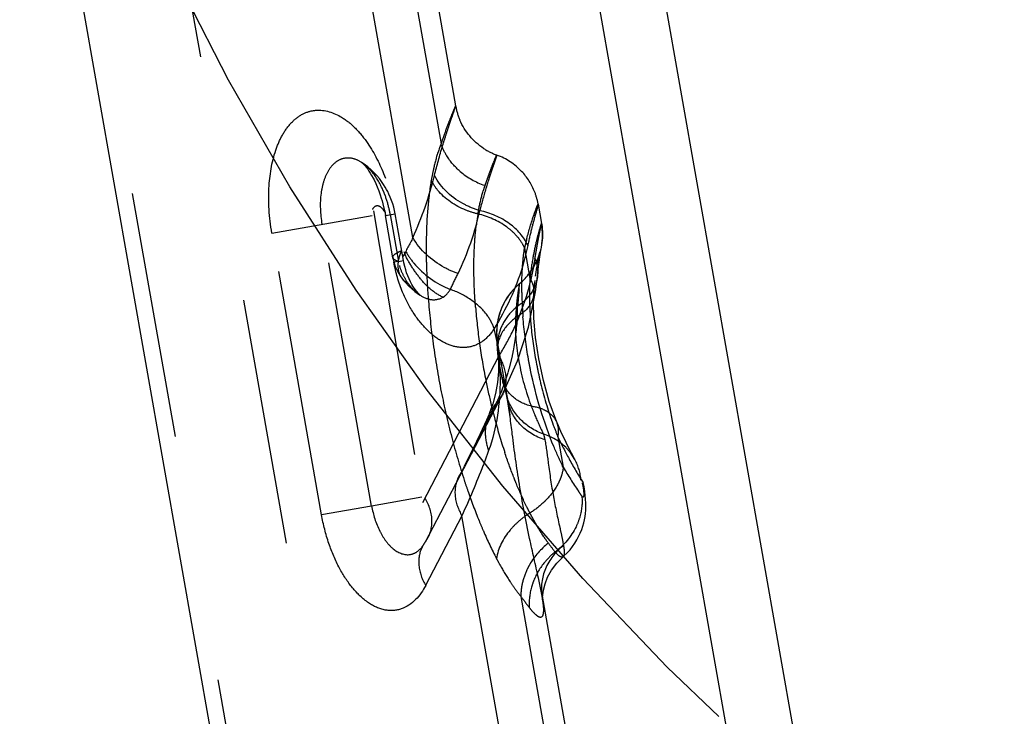
# Model space of a CAD drawing. Units: millimetres. Extents: x 0 to 420, y 0 to 297.
# Drawn here: x 201 to 210, y 88 to 95 of the extents above; entities that cross this region are included whole.
import ezdxf

# ---------------------------------------------------------------- set-up
doc = ezdxf.new("R2010")
doc.units = ezdxf.units.MM
doc.header["$LTSCALE"] = 23.1
for name, pattern in [('CENTER', [0.6, 0.375, -0.075, 0.075, -0.075]), ('DOT', [0.2, 0.1, -0.1]), ('HIDDEN', [0.2, 0.1, -0.1])]:
    doc.linetypes.add(name, pattern=pattern)
doc.layers.get('0').update_dxf_attribs({"linetype": 'CONTINUOUS'})
for name, color, linetype in [('607357218-000_CL', 7, 'CONTINUOUS'), ('607357218-000_HL', 7, 'CONTINUOUS'), ('DEFAULT_2', 6, 'HIDDEN'), ('INSERT_HELP_IC', 7, 'CONTINUOUS')]:
    doc.layers.add(name, color=color, linetype=linetype)

msp = doc.modelspace()

# ---------------------------------------------------------------- linework, layer by layer
at = {"color": 9, "linetype": 'DOT'}
for p, q in [((203.8863, 81.6085), (196.148, 125.4949)), ((204.5028, 92.5685), (204.0758, 94.9902)), ((204.1356, 92.8188), (204.5944, 90.0919)), ((204.2408, 92.8195), (204.2455, 92.7759)), ((203.1845, 92.6117), (204.1215, 92.7764)), ((203.6491, 89.9769), (203.1845, 92.6117)), ((204.3151, 92.3814), (204.3257, 92.338)), ((204.3692, 92.3456), (204.3257, 92.338)), ((205.6343, 92.0478), (205.6341, 92.0454)), ((205.2946, 91.578), (205.2619, 91.7185)), ((205.2966, 91.5315), (205.3042, 91.4836)), ((204.5944, 90.0919), (205.3072, 91.4617)), ((205.8505, 90.839), (205.8481, 90.8447)), ((204.1145, 90.059), (203.6491, 89.9769)), ((204.9615, 89.967), (204.6222, 89.3155)), ((205.3344, 87.8523), (204.9615, 89.967))]:
    msp.add_line(p, q, dxfattribs=at)
for centre, radius, start, end in [((201.3608, 93.983), 3.4457, 335.76276, 346.02475), ((202.3492, 93.461), 2.8535, 334.4996, 347.03382), ((221.7591, 83.3573), 19.5598, 151.9092, 152.49667), ((199.5861, 94.7798), 5.9152, 332.89355, 334.49207)]:
    msp.add_arc(centre, radius, start, end, dxfattribs=at)
for points, knots in [([(203.1845, 92.6117), (203.1589, 92.7574), (203.141, 93.0268), (203.196, 93.3445), (203.2869, 93.5445), (203.3721, 93.658), (203.4773, 93.7346), (203.6383, 93.7799), (203.8166, 93.7213), (203.9651, 93.5986), (204.1077, 93.4268), (204.2469, 93.1567), (204.3129, 92.9201), (204.3354, 92.7916)], [0, 0, 0, 0, 0.167644, 0.303304, 0.360279, 0.415496, 0.462195, 0.505327, 0.600629, 0.658638, 0.72356, 0.852124, 1, 1, 1, 1]), ([(204.7045, 93.1509), (204.7277, 93.2438), (204.7636, 93.3731), (204.8131, 93.5314), (204.8431, 93.6218), (204.8671, 93.6933), (204.8859, 93.7458), (204.896, 93.7793), (204.9025, 93.7953), (204.9027, 93.8003)], [0, 0, 0, 0, 0.423173, 0.592254, 0.732637, 0.843944, 0.925804, 0.977876, 1, 1, 1, 1]), ([(204.023, 93.2724), (203.9963, 93.2895), (203.9401, 93.3153), (203.8493, 93.3146), (203.7685, 93.2715), (203.708, 93.196), (203.6654, 93.0967), (203.6299, 92.9286), (203.6362, 92.7892), (203.653, 92.6938)], [0, 0, 0, 0, 0.108835, 0.206503, 0.299919, 0.413285, 0.531524, 0.667793, 1, 1, 1, 1]), ([(205.2869, 93.3413), (205.2869, 93.3373), (205.2817, 93.3244), (205.2739, 93.2975), (205.2589, 93.2554), (205.2397, 93.198), (205.2156, 93.1255), (205.176, 92.9988), (205.1471, 92.8954), (205.1285, 92.8211)], [0, 0, 0, 0, 0.02209, 0.074201, 0.156194, 0.267711, 0.408334, 0.577569, 1, 1, 1, 1]), ([(205.13, 92.8207), (205.0831, 92.8345), (204.9138, 92.9006), (204.7632, 93.0312), (204.7045, 93.1508)], [0, 0, 0, 0, 0.268248, 1, 1, 1, 1]), ([(204.2364, 92.8128), (204.23, 92.8257), (204.2146, 92.8476), (204.1821, 92.8681), (204.1448, 92.864), (204.1302, 92.8439), (204.1258, 92.8328)], [0, 0, 0, 0, 0.294512, 0.541395, 0.754299, 1, 1, 1, 1]), ([(205.5768, 92.4944), (205.5418, 92.5757), (205.4081, 92.7243), (205.2284, 92.7989), (205.1299, 92.8207)], [0, 0, 0, 0, 0.467461, 1, 1, 1, 1]), ([(205.674, 92.8815), (205.6745, 92.8786), (205.6711, 92.8688), (205.6668, 92.8489), (205.6574, 92.8174), (205.6395, 92.753), (205.61, 92.6446), (205.5881, 92.5496), (205.5768, 92.4946)], [0, 0, 0, 0, 0.022099, 0.074135, 0.156048, 0.267526, 0.577485, 1, 1, 1, 1]), ([(205.6445, 92.3714), (205.6516, 92.4194), (205.6653, 92.5013), (205.6842, 92.5948), (205.6955, 92.6493), (205.7013, 92.6758), (205.7039, 92.6926), (205.7058, 92.7009), (205.7054, 92.7034)], [0, 0, 0, 0, 0.431321, 0.737984, 0.846742, 0.926444, 0.977432, 1, 1, 1, 1]), ([(204.9247, 92.2325), (204.8801, 92.2481), (204.7142, 92.3222), (204.5694, 92.4516), (204.5028, 92.5685)], [0, 0, 0, 0, 0.259767, 1, 1, 1, 1]), ([(204.315, 92.382), (204.3133, 92.3939), (204.3432, 92.4255), (204.3744, 92.4371), (204.3963, 92.4461)], [0, 0, 0, 0, 0.336396, 1, 1, 1, 1]), ([(204.4006, 92.1885), (204.3769, 92.2202), (204.3528, 92.313), (204.3784, 92.4003), (204.3963, 92.4462)], [0, 0, 0, 0, 0.445521, 1, 1, 1, 1]), ([(204.7839, 92.0108), (204.7423, 92.032), (204.6616, 92.0835), (204.5645, 92.1903), (204.4833, 92.3082), (204.4348, 92.3921), (204.4206, 92.4371)], [0, 0, 0, 0, 0.245442, 0.497784, 0.752126, 1, 1, 1, 1]), ([(204.4366, 92.4393), (204.4579, 92.4008), (204.5638, 92.2497), (204.7217, 92.1368), (204.8516, 92.0846)], [0, 0, 0, 0, 0.238992, 1, 1, 1, 1]), ([(205.5768, 92.4944), (205.563, 92.4272), (205.4941, 92.1549), (205.3746, 91.8959), (205.2621, 91.7163)], [0, 0, 0, 0, 0.24461, 1, 1, 1, 1]), ([(205.2619, 91.7185), (205.2346, 91.6739), (205.1701, 91.5976), (205.0381, 91.5371), (204.898, 91.5408), (204.7593, 91.5984), (204.627, 91.7068), (204.5019, 91.8618), (204.3901, 92.0743), (204.3425, 92.2427), (204.3257, 92.338)], [0, 0, 0, 0, 0.108307, 0.200499, 0.290742, 0.390025, 0.506008, 0.641318, 0.799761, 1, 1, 1, 1]), ([(205.3072, 91.4617), (205.3517, 91.5328), (205.5103, 91.8161), (205.61, 92.1324), (205.6448, 92.3706)], [0, 0, 0, 0, 0.258358, 1, 1, 1, 1]), ([(205.6448, 92.3706), (205.65, 92.3576), (205.6672, 92.306), (205.6723, 92.2502), (205.6683, 92.2099)], [0, 0, 0, 0, 0.256546, 1, 1, 1, 1]), ([(204.784, 92.011), (204.7906, 92.0149), (204.8186, 92.0341), (204.8389, 92.0623), (204.8535, 92.084)], [0, 0, 0, 0, 0.22712, 1, 1, 1, 1]), ([(205.2618, 91.7183), (205.2468, 91.7625), (205.1926, 91.869), (205.0469, 91.9947), (204.9199, 92.0632), (204.8512, 92.0838)], [0, 0, 0, 0, 0.246768, 0.620279, 1, 1, 1, 1]), ([(205.4996, 92.1385), (205.4962, 92.1311), (205.4935, 92.1019), (205.482, 92.0417), (205.4714, 91.943), (205.4652, 91.8649), (205.4631, 91.8194)], [0, 0, 0, 0, 0.076719, 0.267904, 0.575416, 1, 1, 1, 1]), ([(204.5712, 92.0301), (204.6036, 92.009), (204.6747, 91.9779), (204.7531, 91.9932), (204.7839, 92.0108)], [0, 0, 0, 0, 0.521598, 1, 1, 1, 1]), ([(205.6341, 92.0454), (205.6306, 92.0011), (205.5892, 91.9061), (205.5093, 91.8454), (205.4632, 91.8195)], [0, 0, 0, 0, 0.456699, 1, 1, 1, 1]), ([(205.4632, 91.8195), (205.4093, 91.7789), (205.3187, 91.6845), (205.2878, 91.5535), (205.2933, 91.4951)], [0, 0, 0, 0, 0.53491, 1, 1, 1, 1]), ([(205.4633, 91.8195), (205.4554, 91.6827), (205.4849, 91.3996), (205.5578, 91.1261), (205.6106, 90.9913)], [0, 0, 0, 0, 0.486422, 1, 1, 1, 1]), ([(205.2953, 91.5738), (205.297, 91.5641), (205.2988, 91.5338), (205.3021, 91.5038), (205.3042, 91.4835)], [0, 0, 0, 0, 0.326764, 1, 1, 1, 1]), ([(205.3042, 91.4836), (205.3123, 91.4053), (205.3305, 91.1009), (205.2872, 90.7902), (205.2112, 90.5768)], [0, 0, 0, 0, 0.257884, 1, 1, 1, 1]), ([(205.3072, 91.4617), (205.3409, 91.4035), (205.3873, 91.2812), (205.3655, 91.1487), (205.3383, 91.0964)], [0, 0, 0, 0, 0.532889, 1, 1, 1, 1]), ([(205.6105, 90.9914), (205.5463, 91.0099), (205.43, 91.0636), (205.3561, 91.1736), (205.3424, 91.2287)], [0, 0, 0, 0, 0.540532, 1, 1, 1, 1]), ([(205.7235, 90.7318), (205.6424, 90.7609), (205.4927, 90.855), (205.4033, 91.0086), (205.38, 91.0892)], [0, 0, 0, 0, 0.506729, 1, 1, 1, 1]), ([(205.6769, 89.3838), (205.6497, 89.5077), (205.5823, 89.7995), (205.4973, 90.2487), (205.4371, 90.6831), (205.4058, 90.9473), (205.387, 91.0542)], [0, 0, 0, 0, 0.224318, 0.529737, 0.808074, 1, 1, 1, 1]), ([(205.7365, 90.6782), (205.6492, 90.7071), (205.489, 90.8019), (205.4018, 90.9698), (205.387, 91.0542)], [0, 0, 0, 0, 0.517722, 1, 1, 1, 1]), ([(205.8481, 90.8446), (205.8305, 90.8841), (205.7582, 90.9574), (205.6629, 90.9837), (205.6105, 90.9913)], [0, 0, 0, 0, 0.449686, 1, 1, 1, 1]), ([(205.6105, 90.9913), (205.6214, 90.9631), (205.6565, 90.8755), (205.6952, 90.7893), (205.7235, 90.7318)], [0, 0, 0, 0, 0.320793, 1, 1, 1, 1]), ([(205.2124, 90.9096), (205.1907, 90.8588), (205.1681, 90.7445), (205.1907, 90.6309), (205.2112, 90.5768)], [0, 0, 0, 0, 0.48855, 1, 1, 1, 1]), ([(205.7235, 90.7318), (205.7247, 90.7279), (205.7298, 90.7103), (205.7337, 90.6923), (205.7365, 90.6782)], [0, 0, 0, 0, 0.21711, 1, 1, 1, 1]), ([(205.9839, 90.5479), (205.9683, 90.5693), (205.898, 90.6508), (205.8005, 90.7075), (205.7235, 90.7317)], [0, 0, 0, 0, 0.247132, 1, 1, 1, 1]), ([(205.7366, 90.6782), (205.7507, 90.6061), (205.7712, 90.4278), (205.8129, 90.153), (205.8626, 89.919), (205.8973, 89.7674), (205.9068, 89.7113), (205.9111, 89.6894)], [0, 0, 0, 0, 0.219324, 0.535502, 0.830039, 0.933463, 1, 1, 1, 1]), ([(205.2112, 90.5769), (205.1943, 90.5295), (205.1166, 90.3239), (205.0296, 90.1221), (204.9615, 89.967)], [0, 0, 0, 0, 0.229009, 1, 1, 1, 1]), ([(204.9304, 90.3325), (204.9032, 90.2801), (204.8813, 90.1477), (204.9277, 90.0252), (204.9615, 89.967)], [0, 0, 0, 0, 0.467043, 1, 1, 1, 1]), ([(204.6193, 89.7246), (204.66, 89.7773), (204.7053, 89.9261), (204.6544, 90.0678), (204.6162, 90.1338)], [0, 0, 0, 0, 0.466233, 1, 1, 1, 1]), ([(204.1175, 90.0595), (204.1318, 89.9787), (204.167, 89.8637), (204.2457, 89.7325), (204.3268, 89.6409), (204.4403, 89.588), (204.5402, 89.6246), (204.576, 89.6598), (204.5912, 89.68)], [0, 0, 0, 0, 0.322987, 0.465222, 0.598202, 0.807056, 0.900658, 1, 1, 1, 1]), ([(204.6224, 89.3153), (204.5738, 89.222), (204.4574, 89.0866), (204.2354, 89.0745), (204.0722, 89.1519), (203.9291, 89.2925), (203.806, 89.4837), (203.7086, 89.7142), (203.6651, 89.886), (203.6491, 89.9769)], [0, 0, 0, 0, 0.198456, 0.293058, 0.399409, 0.529694, 0.667203, 0.825859, 1, 1, 1, 1]), ([(204.5885, 89.6753), (204.5628, 89.6232), (204.5433, 89.4928), (204.5891, 89.3726), (204.6224, 89.3153)], [0, 0, 0, 0, 0.467325, 1, 1, 1, 1]), ([(205.9111, 89.6894), (205.8388, 89.6323), (205.7206, 89.488), (205.6963, 89.3001), (205.7112, 89.2155)], [0, 0, 0, 0, 0.5175, 1, 1, 1, 1]), ([(205.9111, 89.6894), (205.9152, 89.6667), (205.9187, 89.6338), (205.9165, 89.5935), (205.9076, 89.5853)], [0, 0, 0, 0, 0.655714, 1, 1, 1, 1])]:
    msp.add_open_spline(points, degree=3, knots=knots, dxfattribs=at)
at = {"layer": '607357218-000_CL', "color": 9, "linetype": 'CONTINUOUS'}
msp.add_line((200.3495, 128.1608), (208.3793, 82.621), dxfattribs=at)
at = {"layer": '607357218-000_CL', "color": 7, "linetype": 'CONTINUOUS'}
for p, q in [((209.0132, 82.5784), (200.9683, 128.2034)), ((203.2173, 84.5279), (195.8598, 126.2539))]:
    msp.add_line(p, q, dxfattribs=at)
at = {"layer": '607357218-000_HL', "color": 6, "linetype": 'HIDDEN'}
for p, q in [((197.302, 123.834), (203.806, 86.9478)), ((204.7047, 94.9236), (204.9027, 93.8006)), ((204.0238, 93.2718), (204.0238, 93.2719)), ((205.6741, 92.8812), (205.7056, 92.7024)), ((204.3151, 92.3814), (204.2455, 92.7759)), ((204.4155, 92.3538), (204.3381, 92.7923)), ((204.1145, 90.059), (203.653, 92.6938)), ((205.6909, 92.3897), (205.7004, 92.4518)), ((204.571, 92.0309), (204.5711, 92.0309)), ((205.2923, 91.5825), (205.2927, 91.5027)), ((205.2946, 91.578), (205.387, 91.0542)), ((205.2967, 91.5315), (205.3032, 91.4203)), ((205.3032, 91.4203), (205.3021, 91.3171)), ((205.3021, 91.3171), (205.2932, 91.2129)), ((205.2932, 91.2129), (205.2758, 91.1102)), ((204.6193, 89.7246), (205.3383, 91.0964)), ((205.0626, 90.5913), (204.9847, 90.4375)), ((206.0186, 90.4927), (205.98, 90.5544)), ((204.586, 90.1421), (204.1145, 90.059)), ((204.5902, 89.6786), (204.5897, 89.6779)), ((204.59, 89.6783), (204.5912, 89.68)), ((205.7112, 89.2155), (205.6765, 89.3861)), ((205.7112, 89.2155), (205.9445, 87.892))]:
    msp.add_line(p, q, dxfattribs=at)
for points in [[(204.3378, 92.7912), (204.3317, 92.8224), (204.3241, 92.8537), (204.315, 92.885), (204.304, 92.9174), (204.2918, 92.9484), (204.2793, 92.9766), (204.2683, 92.9989), (204.2576, 93.0191), (204.2451, 93.041), (204.2289, 93.0669), (204.2105, 93.0937), (204.1892, 93.1216), (204.1665, 93.1488), (204.1409, 93.1763), (204.1124, 93.2036), (204.0813, 93.2301), (204.0472, 93.2558), (204.0225, 93.2724)], [(204.0237, 93.2719), (204.0272, 93.2691), (204.0343, 93.2629), (204.0442, 93.2531), (204.0562, 93.2397), (204.0685, 93.2244), (204.081, 93.2075), (204.092, 93.1915), (204.1042, 93.1723), (204.1175, 93.1498), (204.1313, 93.1244), (204.1397, 93.108), (204.155, 93.0757), (204.169, 93.0432), (204.1839, 93.0052), (204.1965, 92.9695), (204.2065, 92.9385), (204.2145, 92.9116), (204.2221, 92.8835), (204.2315, 92.8453), (204.2392, 92.8093), (204.2456, 92.7759)], [(205.7053, 92.4841), (205.7074, 92.4989), (205.7094, 92.514), (205.7117, 92.5355), (205.714, 92.5672), (205.7147, 92.6067), (205.7124, 92.651), (205.7076, 92.6902)], [(205.65, 92.2072), (205.6548, 92.2422), (205.6596, 92.274), (205.6643, 92.3028), (205.6687, 92.3287), (205.673, 92.3518), (205.6769, 92.3721), (205.6804, 92.3895), (205.6835, 92.4041), (205.6861, 92.4159), (205.688, 92.4242), (205.6894, 92.4303), (205.6897, 92.4316)], [(205.6897, 92.4316), (205.6901, 92.433), (205.6888, 92.428), (205.6848, 92.4146), (205.6782, 92.3947), (205.6681, 92.3686)], [(204.3143, 92.3846), (204.3205, 92.3544), (204.3379, 92.2988), (204.3617, 92.2481), (204.3912, 92.2014), (204.4017, 92.1871)], [(204.5711, 92.0309), (204.5705, 92.0314), (204.564, 92.0368), (204.5521, 92.0485), (204.5385, 92.0639), (204.5241, 92.0826), (204.5089, 92.105), (204.4943, 92.1293), (204.4802, 92.1552), (204.4668, 92.1832), (204.4547, 92.2126), (204.4444, 92.2409), (204.4356, 92.2688), (204.4269, 92.3002), (204.4189, 92.3347), (204.4145, 92.3574)], [(205.6681, 92.3686), (205.6535, 92.336), (205.6339, 92.2989), (205.6102, 92.2611), (205.5823, 92.2234), (205.5785, 92.2187)], [(205.6683, 92.2098), (205.6703, 92.2296), (205.6746, 92.2682), (205.6789, 92.3033), (205.6831, 92.3352), (205.6872, 92.3639), (205.6909, 92.3897)], [(204.4003, 92.1886), (204.413, 92.1724), (204.4368, 92.1446), (204.4631, 92.1172), (204.4915, 92.0907), (204.5221, 92.0652), (204.5552, 92.0408), (204.5712, 92.0301)], [(205.3381, 91.096), (205.4821, 91.417), (205.5824, 91.7304), (205.6501, 92.0626), (205.6683, 92.2099)], [(205.6342, 92.0478), (205.6368, 92.0822), (205.6409, 92.1274), (205.6453, 92.169)], [(205.5, 92.139), (205.4549, 92.0971), (205.4159, 92.0527), (205.382, 92.0055)], [(205.382, 92.0055), (205.3539, 91.9572), (205.331, 91.9082), (205.3133, 91.8593), (205.3007, 91.8132)], [(205.8481, 90.8447), (205.7784, 91.0356), (205.723, 91.2325), (205.6793, 91.4369), (205.6496, 91.635), (205.634, 91.815), (205.631, 91.9679), (205.6341, 92.0454)], [(205.3007, 91.8132), (205.2924, 91.7692), (205.2875, 91.7282), (205.2855, 91.6942)], [(205.2855, 91.6942), (205.285, 91.6692), (205.2851, 91.6477), (205.2856, 91.6238), (205.2865, 91.5975), (205.2879, 91.5696), (205.2899, 91.5377)], [(205.2905, 91.6072), (205.29, 91.6121), (205.2896, 91.6156), (205.2899, 91.6122)], [(205.2937, 91.5836), (205.2912, 91.6008), (205.2905, 91.6072)], [(205.2936, 91.5656), (205.2954, 91.5452), (205.2971, 91.5264)], [(205.3424, 91.2287), (205.3449, 91.2184), (205.3553, 91.1784), (205.3654, 91.1407), (205.3748, 91.107), (205.38, 91.0892)], [(205.2758, 91.1102), (205.2511, 91.0152), (205.2207, 90.9296), (205.2124, 90.9096)], [(205.3885, 91.0451), (205.3926, 91.0198), (205.3971, 90.9891), (205.4022, 90.9525), (205.4078, 90.9097)], [(205.2127, 90.9104), (205.1922, 90.8634), (205.1318, 90.7329), (205.0626, 90.5913)], [(206.0163, 90.4969), (206.0136, 90.5018), (206.0002, 90.5265), (205.9853, 90.5544), (205.9694, 90.5851), (205.9525, 90.6182), (205.9348, 90.6538), (205.9163, 90.6922), (205.8971, 90.7332), (205.8774, 90.777), (205.8571, 90.8235), (205.8497, 90.8409)], [(205.9072, 89.5856), (205.9124, 89.5901), (205.944, 89.62), (205.9722, 89.6508), (205.9968, 89.6817), (206.0176, 89.7116), (206.0358, 89.7416), (206.0527, 89.7726), (206.0683, 89.8056), (206.0817, 89.8392), (206.0924, 89.8717), (206.1009, 89.9025), (206.1073, 89.9308), (206.1124, 89.9605), (206.1162, 89.9898), (206.1188, 90.0206), (206.12, 90.0517), (206.1198, 90.0861), (206.1181, 90.1217), (206.1151, 90.1561), (206.1103, 90.1949), (206.1035, 90.2371), (206.0953, 90.2782), (206.0941, 90.2834)], [(205.7156, 89.1877), (205.7163, 89.182), (205.7163, 89.1843), (205.7159, 89.1992), (205.7174, 89.2278), (205.7238, 89.2734), (205.7382, 89.3307), (205.7627, 89.3935), (205.7985, 89.4593), (205.8474, 89.5252), (205.9068, 89.5846)], [(205.7107, 89.2183), (205.7149, 89.1931), (205.7156, 89.1877)]]:
    msp.add_lwpolyline(points, dxfattribs=at)
for centre, radius, start, end in [((205.4941, 93.9052), 0.6006, 190.0659, 203.35208), ((205.4945, 93.9052), 0.6009, 236.66019, 249.94151), ((205.082, 92.7766), 0.6013, 10.02258, 21.17192)]:
    msp.add_arc(centre, radius, start, end, dxfattribs=at)
for points in [[(205.1642, 93.4032), (205.0682, 93.4663), (204.9882, 93.5617), (204.9426, 93.6672)], [(205.5196, 93.1887), (205.4563, 93.2558), (205.375, 93.3092), (205.2884, 93.3407)], [(205.6426, 92.9938), (205.6149, 93.0654), (205.5723, 93.1328), (205.5196, 93.1887)], [(206.0747, 90.2996), (206.0696, 90.3664), (206.0503, 90.4336), (206.0186, 90.4927)]]:
    msp.add_open_spline(points, degree=3, dxfattribs=at)
for points, knots in [([(205.3355, 91.2703), (205.3324, 91.2838), (205.3189, 91.3422), (205.3074, 91.4012), (205.3021, 91.447)], [0, 0, 0, 0, 0.231487, 1, 1, 1, 1]), ([(205.387, 91.0542), (205.3853, 91.0635), (205.3793, 91.0962), (205.3723, 91.1288), (205.366, 91.1518)], [0, 0, 0, 0, 0.284339, 1, 1, 1, 1])]:
    msp.add_open_spline(points, degree=3, knots=knots, dxfattribs=at)
at = {"layer": 'DEFAULT_2', "color": 6, "linetype": 'DOT'}
for p, q in [((204.5022, 94.9442), (204.7663, 93.4466)), ((204.0253, 93.2707), (204.0225, 93.2724)), ((204.2455, 92.7759), (204.3381, 92.7923)), ((204.2919, 92.7841), (204.3692, 92.3456)), ((205.7056, 92.7024), (205.7076, 92.6902)), ((205.5471, 92.4739), (205.5976, 92.1872)), ((204.3151, 92.3814), (204.315, 92.382)), ((204.3692, 92.3456), (204.4155, 92.3538)), ((204.4017, 92.1871), (204.4006, 92.1886)), ((205.6683, 92.2099), (205.6683, 92.2098)), ((205.5003, 92.1388), (205.4999, 92.1388)), ((204.5707, 92.0304), (204.5712, 92.0301)), ((205.3424, 91.2287), (205.3355, 91.2703)), ((205.38, 91.0892), (205.366, 91.1518)), ((205.3383, 91.0964), (205.3382, 91.0962)), ((205.2127, 90.9104), (205.2124, 90.9096)), ((205.8585, 90.7076), (205.9091, 90.4211)), ((205.9072, 89.5856), (205.907, 89.5855)), ((205.5127, 89.2137), (205.7477, 87.8811))]:
    msp.add_line(p, q, dxfattribs=at)
for centre, radius, start, end in [((209.9004, 91.7303), 5.4133, 160.7639, 161.51593), ((205.3909, 93.7075), 0.6847, 229.36582, 251.4309), ((208.8513, 91.8117), 3.8802, 159.49391, 160.33453), ((208.5138, 91.938), 3.5199, 158.68798, 159.49413), ((209.1933, 91.6895), 4.2434, 160.33414, 161.20131), ((206.39, 92.6446), 1.2819, 161.23772, 163.66508), ((207.3405, 92.4093), 2.2616, 170.30525, 173.08032), ((208.5299, 91.7913), 3.0599, 165.45946, 167.11043), ((205.1132, 92.5994), 0.6017, 310.05417, 336.66279), ((208.3539, 91.8888), 2.7726, 169.74362, 173.80271), ((205.8877, 91.6763), 0.6023, 130.0159, 143.22283), ((211.8021, 91.4504), 6.3381, 174.29595, 174.74441), ((211.7339, 92.5576), 7.1096, 184.49009, 187.93626), ((209.0882, 91.6967), 3.613, 174.69104, 176.32249), ((208.9283, 92.0975), 3.4072, 180.7149, 184.50885), ((210.7505, 92.372), 5.68, 184.57075, 188.02405), ((203.111, 91.9355), 2.3716, 357.25347, 359.82996), ((205.8857, 91.6786), 0.5996, 163.31675, 189.9338), ((203.2559, 91.9267), 2.2265, 349.21607, 357.30144), ((209.415, 92.1131), 3.8258, 186.0815, 191.313), ((212.3073, 92.633), 7.6879, 187.90282, 191.28678), ((211.1152, 92.4228), 6.0483, 188.01806, 191.34725), ((203.3752, 91.9063), 2.1055, 346.34533, 349.1558), ((205.5782, 91.5222), 0.2862, 185.43993, 195.25039), ((203.4209, 91.8952), 2.0584, 343.4843, 346.34427), ((211.0826, 92.4152), 6.0148, 191.33759, 193.74244), ((203.5061, 91.8663), 1.9684, 334.66216, 343.48507), ((209.1264, 92.1822), 3.899, 193.52536, 195.32285), ((212.2241, 92.615), 7.6028, 191.27674, 194.58709), ((210.9501, 92.383), 5.8784, 193.74388, 194.71859), ((194.9241, 95.9804), 11.4856, 334.05657, 334.43435), ((210.4368, 92.2415), 5.346, 194.64998, 198.327), ((211.6126, 92.4559), 6.9709, 194.58713, 198.00267), ((209.1761, 92.2534), 3.6601, 204.98646, 208.64092), ((171.268, 107.9162), 37.9828, 332.49523, 333.00216), ((209.3211, 92.3274), 3.8229, 208.57169, 212.40805), ((209.6412, 92.6265), 4.335, 210.58027, 214.08168), ((205.1903, 90.1974), 0.2929, 142.36039, 152.54102), ((209.525, 92.5481), 4.1949, 214.08429, 214.8688), ((206.0444, 89.2829), 0.8398, 122.16811, 131.29386), ((204.8527, 89.5444), 0.2949, 142.34318, 153.64652), ((209.7661, 92.6701), 4.9721, 216.50773, 217.70616), ((206.2562, 89.1025), 0.676, 128.83301, 140.30944), ((206.8569, 90.3039), 1.7312, 213.40081, 216.33039), ((206.5638, 90.088), 1.3672, 216.31545, 219.75308), ((210.5821, 92.964), 6.3059, 216.49411, 217.67585)]:
    msp.add_arc(centre, radius, start, end, dxfattribs=at)
for points, knots in [([(204.9027, 93.8006), (204.9025, 93.8018), (204.897, 93.7918), (204.8942, 93.7851), (204.883, 93.7599), (204.8643, 93.7144), (204.8307, 93.6296), (204.8043, 93.5568), (204.7893, 93.5138)], [0, 0, 0, 0, 0.011303, 0.055271, 0.132065, 0.241496, 0.557294, 1, 1, 1, 1]), ([(204.7663, 93.4466), (204.7599, 93.4306), (204.7336, 93.3606), (204.7136, 93.2884), (204.7006, 93.2324)], [0, 0, 0, 0, 0.230786, 1, 1, 1, 1]), ([(204.1204, 93.1838), (204.1131, 93.1926), (204.0847, 93.2248), (204.052, 93.2534), (204.0257, 93.2706)], [0, 0, 0, 0, 0.267127, 1, 1, 1, 1]), ([(205.2346, 93.2173), (205.2457, 93.2458), (205.2632, 93.2863), (205.2794, 93.3278), (205.2866, 93.3395)], [0, 0, 0, 0, 0.690997, 1, 1, 1, 1]), ([(204.2424, 92.966), (204.2355, 92.9843), (204.2039, 93.0615), (204.1612, 93.1348), (204.1204, 93.1838)], [0, 0, 0, 0, 0.235841, 1, 1, 1, 1]), ([(204.7006, 93.2324), (204.6982, 93.2223), (204.6889, 93.1805), (204.6808, 93.1384), (204.6753, 93.1064)], [0, 0, 0, 0, 0.241761, 1, 1, 1, 1]), ([(204.6753, 93.1064), (204.6662, 93.0535), (204.6331, 92.8167), (204.6251, 92.5769), (204.6277, 92.3917)], [0, 0, 0, 0, 0.224747, 1, 1, 1, 1]), ([(205.1112, 92.7902), (205.0731, 92.7993), (204.9327, 92.8435), (204.8023, 92.9291), (204.7341, 93.0131)], [0, 0, 0, 0, 0.266047, 1, 1, 1, 1]), ([(205.1112, 92.7901), (205.1146, 92.8097), (205.1279, 92.882), (205.1448, 92.9537), (205.1599, 93.0051)], [0, 0, 0, 0, 0.270848, 1, 1, 1, 1]), ([(204.2918, 92.7841), (204.2891, 92.7999), (204.2767, 92.8615), (204.2591, 92.9222), (204.2424, 92.966)], [0, 0, 0, 0, 0.254997, 1, 1, 1, 1]), ([(205.568, 92.5595), (205.5876, 92.6351), (205.616, 92.7319), (205.6545, 92.8368), (205.6663, 92.8685), (205.6715, 92.8784)], [0, 0, 0, 0, 0.698075, 0.899901, 1, 1, 1, 1]), ([(205.4494, 92.6099), (205.4277, 92.6314), (205.3289, 92.7143), (205.2066, 92.7672), (205.1112, 92.7901)], [0, 0, 0, 0, 0.237315, 1, 1, 1, 1]), ([(205.7055, 92.7029), (205.7046, 92.7083), (205.6903, 92.6569), (205.6803, 92.629), (205.6504, 92.5089), (205.6345, 92.4319), (205.6256, 92.3825)], [0, 0, 0, 0, 0.048979, 0.229331, 0.544119, 1, 1, 1, 1]), ([(205.0815, 92.5355), (205.0824, 92.548), (205.0861, 92.5969), (205.091, 92.6456), (205.0954, 92.6817)], [0, 0, 0, 0, 0.257069, 1, 1, 1, 1]), ([(205.0736, 92.2422), (205.0734, 92.2676), (205.0731, 92.3654), (205.0765, 92.4633), (205.0815, 92.5355)], [0, 0, 0, 0, 0.259907, 1, 1, 1, 1]), ([(205.5471, 92.4738), (205.5414, 92.486), (205.5153, 92.5356), (205.4797, 92.58), (205.4494, 92.6099)], [0, 0, 0, 0, 0.240111, 1, 1, 1, 1]), ([(205.5263, 92.2697), (205.5274, 92.2877), (205.5322, 92.3559), (205.5397, 92.424), (205.5471, 92.4739)], [0, 0, 0, 0, 0.263001, 1, 1, 1, 1]), ([(204.3692, 92.3456), (204.3558, 92.3497), (204.3351, 92.3563), (204.3165, 92.3733), (204.3151, 92.3814)], [0, 0, 0, 0, 0.627429, 1, 1, 1, 1]), ([(204.6277, 92.3917), (204.6281, 92.3599), (204.6311, 92.2296), (204.6384, 92.0993), (204.6461, 92.001)], [0, 0, 0, 0, 0.243516, 1, 1, 1, 1]), ([(204.3764, 92.3086), (204.3843, 92.2762), (204.4102, 92.2179), (204.4421, 92.1632), (204.4598, 92.1392)], [0, 0, 0, 0, 0.527367, 1, 1, 1, 1]), ([(205.5213, 92.0549), (205.5211, 92.0735), (205.5209, 92.1451), (205.5231, 92.2167), (205.5263, 92.2697)], [0, 0, 0, 0, 0.258795, 1, 1, 1, 1]), ([(205.0885, 91.9194), (205.0864, 91.9469), (205.0787, 92.0544), (205.0745, 92.1621), (205.0736, 92.2422)], [0, 0, 0, 0, 0.256479, 1, 1, 1, 1]), ([(205.6683, 92.2098), (205.6665, 92.1917), (205.6528, 92.1181), (205.6136, 92.0502), (205.576, 92.0082)], [0, 0, 0, 0, 0.244276, 1, 1, 1, 1]), ([(205.5976, 92.1873), (205.5968, 92.1749), (205.5938, 92.1234), (205.5926, 92.0718), (205.5926, 92.0326)], [0, 0, 0, 0, 0.240968, 1, 1, 1, 1]), ([(205.5976, 92.1873), (205.6043, 92.1763), (205.6268, 92.1333), (205.6367, 92.0834), (205.6343, 92.0478)], [0, 0, 0, 0, 0.26508, 1, 1, 1, 1]), ([(204.4597, 92.1391), (204.468, 92.1277), (204.5001, 92.0869), (204.539, 92.0511), (204.5707, 92.0304)], [0, 0, 0, 0, 0.271516, 1, 1, 1, 1]), ([(205.4954, 92.0804), (205.4968, 92.0943), (205.4971, 92.1135), (205.5016, 92.1334), (205.5002, 92.1387)], [0, 0, 0, 0, 0.717483, 1, 1, 1, 1]), ([(205.576, 92.0082), (205.5557, 91.9855), (205.525, 91.9579), (205.4914, 91.9343), (205.4826, 91.9285)], [0, 0, 0, 0, 0.742661, 1, 1, 1, 1]), ([(205.5926, 92.0326), (205.5926, 92.0067), (205.5943, 91.8982), (205.6021, 91.7899), (205.6108, 91.7078)], [0, 0, 0, 0, 0.239542, 1, 1, 1, 1]), ([(205.4827, 91.9285), (205.4669, 91.9159), (205.4086, 91.8643), (205.3611, 91.7999), (205.3363, 91.7478)], [0, 0, 0, 0, 0.259511, 1, 1, 1, 1]), ([(205.6037, 91.3282), (205.5951, 91.37), (205.5636, 91.536), (205.5415, 91.7038), (205.5316, 91.8296)], [0, 0, 0, 0, 0.252796, 1, 1, 1, 1]), ([(205.3363, 91.7478), (205.3282, 91.7307), (205.3006, 91.6622), (205.2915, 91.5862), (205.2966, 91.5315)], [0, 0, 0, 0, 0.256418, 1, 1, 1, 1]), ([(205.3021, 91.4469), (205.3012, 91.4561), (205.2981, 91.4899), (205.2958, 91.5238), (205.2949, 91.5484)], [0, 0, 0, 0, 0.274151, 1, 1, 1, 1]), ([(205.9091, 90.4211), (205.8777, 90.4844), (205.7458, 90.7756), (205.6537, 91.0844), (205.6037, 91.3282)], [0, 0, 0, 0, 0.221247, 1, 1, 1, 1]), ([(205.6636, 91.3626), (205.6723, 91.3188), (205.7088, 91.1505), (205.7561, 90.9845), (205.7983, 90.8643)], [0, 0, 0, 0, 0.259923, 1, 1, 1, 1]), ([(205.1116, 90.6737), (205.1237, 90.6976), (205.1712, 90.7913), (205.218, 90.8853), (205.2522, 90.9556)], [0, 0, 0, 0, 0.255273, 1, 1, 1, 1]), ([(205.7983, 90.8643), (205.8031, 90.8507), (205.822, 90.798), (205.8424, 90.7459), (205.8585, 90.7076)], [0, 0, 0, 0, 0.257756, 1, 1, 1, 1]), ([(205.8586, 90.7076), (205.8612, 90.7191), (205.8683, 90.7628), (205.8628, 90.809), (205.8505, 90.839)], [0, 0, 0, 0, 0.266335, 1, 1, 1, 1]), ([(205.474, 90.2587), (205.4641, 90.2826), (205.4239, 90.3821), (205.3876, 90.4832), (205.3619, 90.5605)], [0, 0, 0, 0, 0.241309, 1, 1, 1, 1]), ([(205.9091, 90.4211), (205.906, 90.395), (205.8981, 90.3602), (205.8863, 90.3269), (205.883, 90.3184)], [0, 0, 0, 0, 0.741464, 1, 1, 1, 1]), ([(205.883, 90.3184), (205.8762, 90.3008), (205.8429, 90.2279), (205.7939, 90.1628), (205.7516, 90.1188)], [0, 0, 0, 0, 0.236255, 1, 1, 1, 1]), ([(204.9829, 90.3014), (204.9938, 90.2681), (205.0369, 90.1398), (205.0843, 90.0129), (205.1223, 89.9201)], [0, 0, 0, 0, 0.258822, 1, 1, 1, 1]), ([(205.5972, 89.9937), (205.5865, 90.0143), (205.5424, 90.1011), (205.5025, 90.1901), (205.474, 90.2587)], [0, 0, 0, 0, 0.237889, 1, 1, 1, 1]), ([(206.0832, 90.1499), (206.0862, 90.1463), (206.0989, 90.139), (206.1051, 90.162), (206.1035, 90.183), (206.0996, 90.2229), (206.0942, 90.2541), (206.0881, 90.2748)], [0, 0, 0, 0, 0.093459, 0.209075, 0.351533, 0.562618, 1, 1, 1, 1]), ([(205.7516, 90.1188), (205.7404, 90.1071), (205.6929, 90.0608), (205.6396, 90.0204), (205.5972, 89.9937)], [0, 0, 0, 0, 0.245017, 1, 1, 1, 1]), ([(205.7696, 89.712), (205.7552, 89.7315), (205.692, 89.8218), (205.6371, 89.9177), (205.5973, 89.9937)], [0, 0, 0, 0, 0.22062, 1, 1, 1, 1]), ([(206.0641, 89.9588), (206.055, 89.9267), (206.0064, 89.7996), (205.9143, 89.6905), (205.8323, 89.6291)], [0, 0, 0, 0, 0.245453, 1, 1, 1, 1]), ([(205.1223, 89.9201), (205.1352, 89.8884), (205.1856, 89.7687), (205.241, 89.6511), (205.2855, 89.5664)], [0, 0, 0, 0, 0.263002, 1, 1, 1, 1]), ([(205.4902, 89.9138), (205.4619, 89.889), (205.3665, 89.793), (205.2969, 89.6641), (205.2855, 89.5664)], [0, 0, 0, 0, 0.276466, 1, 1, 1, 1]), ([(204.5912, 89.68), (204.5941, 89.6837), (204.6044, 89.698), (204.6133, 89.7132), (204.6193, 89.7246)], [0, 0, 0, 0, 0.268426, 1, 1, 1, 1]), ([(205.9074, 89.5851), (205.9003, 89.5786), (205.8767, 89.5848), (205.8552, 89.6044), (205.8403, 89.6198), (205.8324, 89.6291)], [0, 0, 0, 0, 0.314193, 0.603006, 1, 1, 1, 1]), ([(205.2855, 89.5664), (205.2957, 89.5469), (205.3351, 89.4736), (205.3778, 89.402), (205.4116, 89.3509)], [0, 0, 0, 0, 0.263846, 1, 1, 1, 1]), ([(205.5955, 89.5126), (205.5874, 89.4986), (205.5574, 89.4422), (205.5358, 89.3813), (205.5256, 89.3348)], [0, 0, 0, 0, 0.25494, 1, 1, 1, 1]), ([(205.6331, 89.3621), (205.625, 89.3418), (205.5972, 89.2607), (205.5871, 89.1735), (205.5911, 89.1099)], [0, 0, 0, 0, 0.25565, 1, 1, 1, 1]), ([(205.5911, 89.1099), (205.6039, 89.0933), (205.627, 89.0653), (205.6607, 89.0352), (205.6886, 89.0175), (205.7159, 89.0243), (205.7253, 89.0538), (205.728, 89.1168), (205.7186, 89.1732), (205.7112, 89.2155)], [0, 0, 0, 0, 0.179337, 0.308529, 0.39208, 0.448006, 0.520988, 0.631908, 1, 1, 1, 1])]:
    msp.add_open_spline(points, degree=3, knots=knots, dxfattribs=at)
for points in [[(204.8191, 93.3345), (204.7975, 93.3697), (204.7796, 93.4075), (204.7663, 93.4466)], [(204.9449, 93.1879), (204.8961, 93.2299), (204.8528, 93.2797), (204.8191, 93.3345)], [(204.7341, 93.0131), (204.711, 93.0417), (204.6908, 93.0731), (204.6753, 93.1064)], [(205.7076, 92.6902), (205.7245, 92.5809), (205.7094, 92.4626), (205.6656, 92.361)], [(204.4598, 92.1392), (204.4375, 92.1508), (204.417, 92.1672), (204.4017, 92.1871)], [(205.4053, 92.0369), (205.3637, 91.9813), (205.3314, 91.9173), (205.3114, 91.8508)], [(205.3382, 91.0962), (205.3244, 91.0697), (205.3062, 91.0451), (205.2851, 91.0239)], [(205.2852, 91.0239), (205.2552, 90.9904), (205.2304, 90.9516), (205.2127, 90.9104)], [(206.0832, 90.1499), (206.0887, 90.0861), (206.0816, 90.0203), (206.0641, 89.9588)], [(205.7696, 89.712), (205.7002, 89.6575), (205.6398, 89.589), (205.5955, 89.5126)], [(205.7361, 89.5342), (205.6934, 89.4827), (205.658, 89.4241), (205.6331, 89.3621)], [(205.5256, 89.3348), (205.5168, 89.2952), (205.5123, 89.2543), (205.5127, 89.2137)]]:
    msp.add_open_spline(points, degree=3, dxfattribs=at)
at = {"layer": 'INSERT_HELP_IC', "color": 3, "linetype": 'CENTER'}
msp.add_circle((223.7184, 105.3909), 23.8125, dxfattribs=at)

doc.saveas('drawing.dxf')
